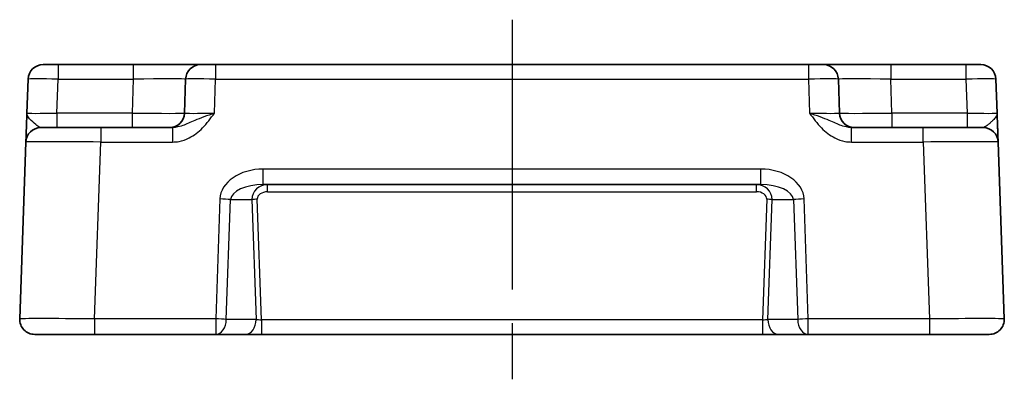
# Model space of a CAD drawing. Units: millimetres. Extents: x 22 to 2789, y 12 to 574.
# Drawn here: x 2593 to 2659, y 201 to 225 of the extents above; entities that cross this region are included whole.
import ezdxf

# ---------------------------------------------------------------- set-up
doc = ezdxf.new("R2010")
doc.units = ezdxf.units.MM
doc.header["$LTSCALE"] = 1.5
doc.linetypes.add('AM_ISO08W050', pattern=[18, 12, -1.5, 3, -1.5])
for name, color, linetype, lineweight in [('AM_7', 4, 'AM_ISO08W050', 25), ('Visible (ISO)', 7, 'Continuous', 35), ('Visible Narrow (ISO)', 7, 'Continuous', 25)]:
    doc.layers.add(name, color=color, linetype=linetype, lineweight=lineweight)

msp = doc.modelspace()

# ---------------------------------------------------------------- linework, layer by layer
at = {"layer": 'AM_7'}
msp.add_line((2625.7033, 225.1495), (2625.7033, 201.1495), dxfattribs=at)
at = {"layer": 'Visible (ISO)'}
for p, q in [((2594.3975, 222.1495), (2657.009, 222.1495)), ((2593.3981, 221.1844), (2593.3189, 218.9146)), ((2603.9162, 221.1844), (2603.837, 218.9146)), ((2647.5696, 218.9146), (2647.4903, 221.1844)), ((2658.0877, 218.9146), (2658.0084, 221.1844)), ((2594.2509, 217.9495), (2598.2484, 217.9495)), ((2603.0336, 217.9495), (2598.2484, 217.9495)), ((2653.1581, 217.9495), (2648.3729, 217.9495)), ((2653.1581, 217.9495), (2657.1557, 217.9495)), ((2593.2515, 216.9844), (2592.8394, 205.1844)), ((2658.5671, 205.1844), (2658.1551, 216.9844)), ((2609.1022, 214.1495), (2642.3043, 214.1495)), ((2657.5677, 204.1495), (2593.8388, 204.1495))]:
    msp.add_line(p, q, dxfattribs=at)
for centre, start, end in [((2594.3975, 221.1495), 90, 178), ((2604.9156, 221.1495), 90, 178), ((2646.4909, 221.1495), 2, 90), ((2657.009, 221.1495), 2, 90), ((2602.8376, 218.9495), 270, 358), ((2648.569, 218.9495), 182, 270), ((2594.2509, 216.9495), 90, 178), ((2657.1557, 216.9495), 2, 90), ((2593.8388, 205.1495), 178, 270), ((2657.5677, 205.1495), 270, 2)]:
    msp.add_arc(centre, 1, start, end, dxfattribs=at)
for points, knots in [([(2593.3187, 218.9094), (2593.3068, 218.5699), (2593.2949, 218.2289), (2593.2751, 217.6614), (2593.2668, 217.4239), (2593.2572, 217.1495), (2593.2545, 217.0711), (2593.252, 216.9987), (2593.2515, 216.9844), (2593.2515, 216.9844)], [0, 0, 0, 0, 0.12488111, 0.12488111, 0.23802585, 0.23802585, 0.30874132, 0.30874132, 0.35293849, 0.35293849, 0.35293849, 0.35293849]), ([(2658.1551, 216.9844), (2658.1551, 216.9844), (2658.1541, 217.0127), (2658.1501, 217.1275), (2658.1468, 217.2206), (2658.1401, 217.4134), (2658.1371, 217.4974), (2658.1324, 217.6339), (2658.1307, 217.6811), (2658.1263, 217.8081), (2658.1234, 217.8903), (2658.1157, 218.1124), (2658.1106, 218.2575), (2658.0996, 218.5728), (2658.0936, 218.744), (2658.0877, 218.9146)], [0, 0, 0, 0, 0.06187603, 0.06187603, 0.1325915, 0.1325915, 0.17678867, 0.17678867, 0.19888725, 0.19888725, 0.23424499, 0.23424499, 0.29081736, 0.29081736, 0.35357734, 0.35357734, 0.35357734, 0.35357734])]:
    msp.add_open_spline(points, degree=3, knots=knots, dxfattribs=at)
at = {"layer": 'Visible Narrow (ISO)'}
for p, q in [((2595.3969, 222.1495), (2595.3969, 221.1844)), ((2600.4184, 222.1495), (2600.4184, 221.1844)), ((2605.915, 222.1495), (2605.915, 221.1844)), ((2645.4915, 222.1495), (2645.4915, 221.1844)), ((2650.9882, 222.1495), (2650.9882, 221.1844)), ((2656.0096, 222.1495), (2656.0096, 221.1844)), ((2595.3177, 218.9146), (2595.3969, 221.1844)), ((2595.3969, 221.1844), (2600.4184, 221.1844)), ((2600.4184, 221.1844), (2600.3391, 218.9146)), ((2605.8358, 218.9146), (2605.915, 221.1844)), ((2605.915, 221.1844), (2645.4915, 221.1844)), ((2645.4915, 221.1844), (2645.5708, 218.9146)), ((2651.0674, 218.9146), (2650.9882, 221.1844)), ((2650.9882, 221.1844), (2656.0096, 221.1844)), ((2656.0096, 221.1844), (2656.0889, 218.9146)), ((2600.3391, 218.9146), (2595.3177, 218.9146)), ((2595.3177, 218.9146), (2595.3177, 217.9495)), ((2600.3391, 218.9146), (2600.3391, 217.9495)), ((2656.0889, 218.9146), (2651.0674, 218.9146)), ((2651.0674, 218.9146), (2651.0674, 217.9495)), ((2656.0889, 218.9146), (2656.0889, 217.9495)), ((2598.2484, 217.9495), (2598.2484, 216.9844)), ((2603.0336, 217.9495), (2603.0336, 216.9844)), ((2648.3729, 216.9844), (2648.3729, 217.9495)), ((2653.1581, 216.9844), (2653.1581, 217.9495)), ((2597.8364, 205.1844), (2598.2484, 216.9844)), ((2598.2484, 216.9844), (2603.0336, 216.9844)), ((2648.3729, 216.9844), (2653.1581, 216.9844)), ((2653.1581, 216.9844), (2653.5702, 205.1844)), ((2642.3043, 215.1844), (2609.1022, 215.1844)), ((2609.1022, 214.1495), (2609.1022, 215.1844)), ((2642.3043, 214.1495), (2642.3043, 215.1844)), ((2609.3854, 213.667), (2609.3854, 214.1495)), ((2609.3854, 213.667), (2642.0211, 213.667)), ((2642.0211, 213.667), (2642.0211, 214.1495)), ((2606.2039, 213.1844), (2605.9246, 205.1844)), ((2606.6317, 205.1495), (2606.9111, 213.1495)), ((2606.9111, 213.1495), (2608.3422, 213.1495)), ((2608.3422, 213.1495), (2608.6216, 205.1495)), ((2608.977, 205.1146), (2608.6958, 213.167)), ((2642.7108, 213.167), (2642.4296, 205.1146)), ((2642.7849, 205.1495), (2643.0643, 213.1495)), ((2643.0643, 213.1495), (2644.4955, 213.1495)), ((2644.4955, 213.1495), (2644.7748, 205.1495)), ((2645.482, 205.1844), (2645.2026, 213.1844)), ((2597.8364, 205.1844), (2597.8364, 204.1495)), ((2605.9246, 205.1844), (2597.8364, 205.1844)), ((2605.9246, 205.1844), (2605.9246, 204.1495)), ((2608.6216, 205.1495), (2606.6317, 205.1495)), ((2608.977, 205.1146), (2608.977, 204.1495)), ((2642.4296, 205.1146), (2608.977, 205.1146)), ((2642.4296, 205.1146), (2642.4296, 204.1495)), ((2644.7748, 205.1495), (2642.7849, 205.1495)), ((2653.5702, 205.1844), (2645.482, 205.1844)), ((2645.482, 204.1495), (2645.482, 205.1844)), ((2653.5702, 205.1844), (2653.5702, 204.1495))]:
    msp.add_line(p, q, dxfattribs=at)
for centre, major_axis, ratio, start_param, end_param in [((2595.3981, 221.1495), (2, -0.0349), 0.0174338, 1.5717098, 3.1412882), ((2600.4129, 221.1495), (3.5034, 0.0349), 0.0099452, 6.2827387, 7.8523171), ((2605.9162, 221.1495), (2, -0.0349), 0.0174338, 1.5717098, 3.1412882), ((2645.4903, 221.1495), (2, 0.0349), 0.0174338, 0.0003045, 1.5698828), ((2650.9937, 221.1495), (3.5034, -0.0349), 0.0099452, 1.5724609, 3.1420392), ((2656.0084, 221.1495), (2, 0.0349), 0.0174338, 0.0003045, 1.5698828), ((2595.3213, 218.9495), (-2.0024, -0.0349), 0.0173914, 6.282274, 7.8518524), ((2600.3361, 218.9495), (-3.5009, 0.0349), 0.009959, 1.5717659, 3.1413442), ((2605.8394, 218.9495), (-2.0024, -0.0349), 0.0173914, 6.282274, 7.8518524), ((2645.5671, 218.9495), (-2.0024, 0.0349), 0.0173914, 1.5729256, 3.1425039), ((2651.0705, 218.9495), (-3.5009, -0.0349), 0.009959, 0.0002484, 1.5698268), ((2656.0852, 218.9495), (-2.0024, 0.0349), 0.0173914, 1.5729256, 3.1425039), ((2598.2533, 216.9495), (5.0018, -0.0349), 0.0069702, 1.5718196, 3.1413979), ((2653.1532, 216.9495), (5.0018, 0.0349), 0.0069702, 0.0001947, 1.5697731), ((2609.0324, 213.1844), (-2.8284, -0.0985), 0.7062466, 4.6631035, 6.2338998), ((2642.3742, 213.1844), (2.8284, -0.0985), 0.7062466, 0.0492855, 1.6200818), ((2609.0324, 213.1495), (-2.1224, -0.0423), 0.4707487, 4.6701007, 6.240897), ((2609.4029, 213.1495), (-1.0521, 0.1439), 0.9405581, 4.8567571, 6.4275534), ((2609.4029, 213.167), (-0.7071, 0.0246), 0.7062466, 4.7616745, 6.3324708), ((2642.0036, 213.1495), (1.0521, 0.1439), 0.9405581, 6.1388172, 7.7096135), ((2642.0036, 213.167), (0.7071, 0.0246), 0.7062466, 6.2338998, 7.8046962), ((2642.3742, 213.1495), (2.1224, -0.0423), 0.4707487, 0.0422883, 1.6130846), ((2606.2039, 213.1495), (0.9994, -0.0349), 0.0348783, 0.7860072, 1.5720143), ((2608.6958, 213.1495), (0.4997, 0.0174), 0.0348783, 1.5695784, 2.3555855), ((2642.7108, 213.1495), (0.4997, -0.0174), 0.0348783, 0.7860072, 1.5720143), ((2645.2026, 213.1495), (-0.9994, -0.0349), 0.0348783, 4.711171, 5.4971782), ((2597.8412, 205.1495), (-5.0018, 0.0349), 0.0069702, 4.7134122, 6.2829906), ((2605.9246, 205.1495), (-0.9994, 0.0349), 0.0348783, 3.9275998, 4.713607), ((2605.9246, 205.1495), (0, -1), 0.7071068, 0, 1.5707963), ((2607.9145, 205.1495), (0, -1), 0.7071068, 0, 1.5707963), ((2608.9751, 205.1495), (-0.5015, 0.0352), 0.0689956, 0.7932701, 1.5792773), ((2642.4314, 205.1495), (-0.5015, -0.0352), 0.0689956, 1.5623154, 2.3483225), ((2643.492, 205.1495), (0, -1), 0.7071068, 4.712389, 6.2831853), ((2645.482, 205.1495), (-0.9994, -0.0349), 0.0348783, 4.711171, 5.4971782), ((2645.482, 205.1495), (0, -1), 0.7071068, 4.712389, 6.2831853), ((2653.5653, 205.1495), (-5.0018, -0.0349), 0.0069702, 3.1417874, 4.7113657)]:
    msp.add_ellipse(centre, major_axis=major_axis, ratio=ratio, start_param=start_param, end_param=end_param, dxfattribs=at)
for points, knots in [([(2594.2509, 217.9495), (2594.2264, 217.9495), (2594.199, 217.9567), (2594.1192, 217.9929), (2594.0618, 218.0321), (2593.8855, 218.1693), (2593.7451, 218.288), (2593.4536, 218.5725), (2593.3129, 218.744), (2593.3189, 218.9146)], [-0.35293849, -0.35293849, -0.35293849, -0.35293849, -0.30874132, -0.30874132, -0.23802585, -0.23802585, -0.12488111, -0.12488111, 0.00063885, 0.00063885, 0.00063885, 0.00063885]), ([(2603.0336, 216.9844), (2603.1809, 216.9844), (2603.3293, 216.9987), (2603.7087, 217.0711), (2603.9335, 217.1495), (2604.4846, 217.4239), (2604.7865, 217.6614), (2605.3431, 218.2304), (2605.5939, 218.5734), (2605.8358, 218.9146)], [0, 0, 0, 0, 0.04419717, 0.04419717, 0.11491263, 0.11491263, 0.22805738, 0.22805738, 0.35357733, 0.35357733, 0.35357733, 0.35357733]), ([(2605.8358, 218.9146), (2605.3529, 218.744), (2604.8913, 218.5725), (2604.2161, 218.288), (2603.9588, 218.1693), (2603.57, 218.0321), (2603.4283, 217.9929), (2603.202, 217.9567), (2603.1166, 217.9495), (2603.0336, 217.9495)], [-0.35357733, -0.35357733, -0.35357733, -0.35357733, -0.22805738, -0.22805738, -0.11491263, -0.11491263, -0.04419717, -0.04419717, 0, 0, 0, 0]), ([(2645.5708, 218.9146), (2645.8126, 218.5734), (2646.0635, 218.2304), (2646.6201, 217.6614), (2646.9219, 217.4239), (2647.473, 217.1495), (2647.6978, 217.0711), (2648.0772, 216.9987), (2648.2256, 216.9844), (2648.3729, 216.9844)], [-0.00063885, -0.00063885, -0.00063885, -0.00063885, 0.12488111, 0.12488111, 0.23802585, 0.23802585, 0.30874132, 0.30874132, 0.35293849, 0.35293849, 0.35293849, 0.35293849]), ([(2648.3729, 217.9495), (2648.2899, 217.9495), (2648.2045, 217.9567), (2647.9783, 217.9929), (2647.8365, 218.0321), (2647.4477, 218.1693), (2647.1904, 218.288), (2646.5152, 218.5725), (2646.0536, 218.744), (2645.5708, 218.9146)], [-0.35293849, -0.35293849, -0.35293849, -0.35293849, -0.30874132, -0.30874132, -0.23802585, -0.23802585, -0.12488111, -0.12488111, 0.00063885, 0.00063885, 0.00063885, 0.00063885]), ([(2658.0877, 218.9146), (2658.0906, 218.8293), (2658.059, 218.7437), (2657.9562, 218.5861), (2657.8907, 218.5135), (2657.7794, 218.4024), (2657.7354, 218.3613), (2657.6653, 218.2979), (2657.6387, 218.2743), (2657.5605, 218.206), (2657.5109, 218.164), (2657.3924, 218.0676), (2657.3302, 218.0211), (2657.2299, 217.9637), (2657.1899, 217.9495), (2657.1557, 217.9495)], [-0.35357734, -0.35357734, -0.35357734, -0.35357734, -0.29081736, -0.29081736, -0.23424499, -0.23424499, -0.19888725, -0.19888725, -0.17678867, -0.17678867, -0.1325915, -0.1325915, -0.06187603, -0.06187603, 0, 0, 0, 0])]:
    msp.add_open_spline(points, degree=3, knots=knots, dxfattribs=at)

doc.saveas('drawing.dxf')
